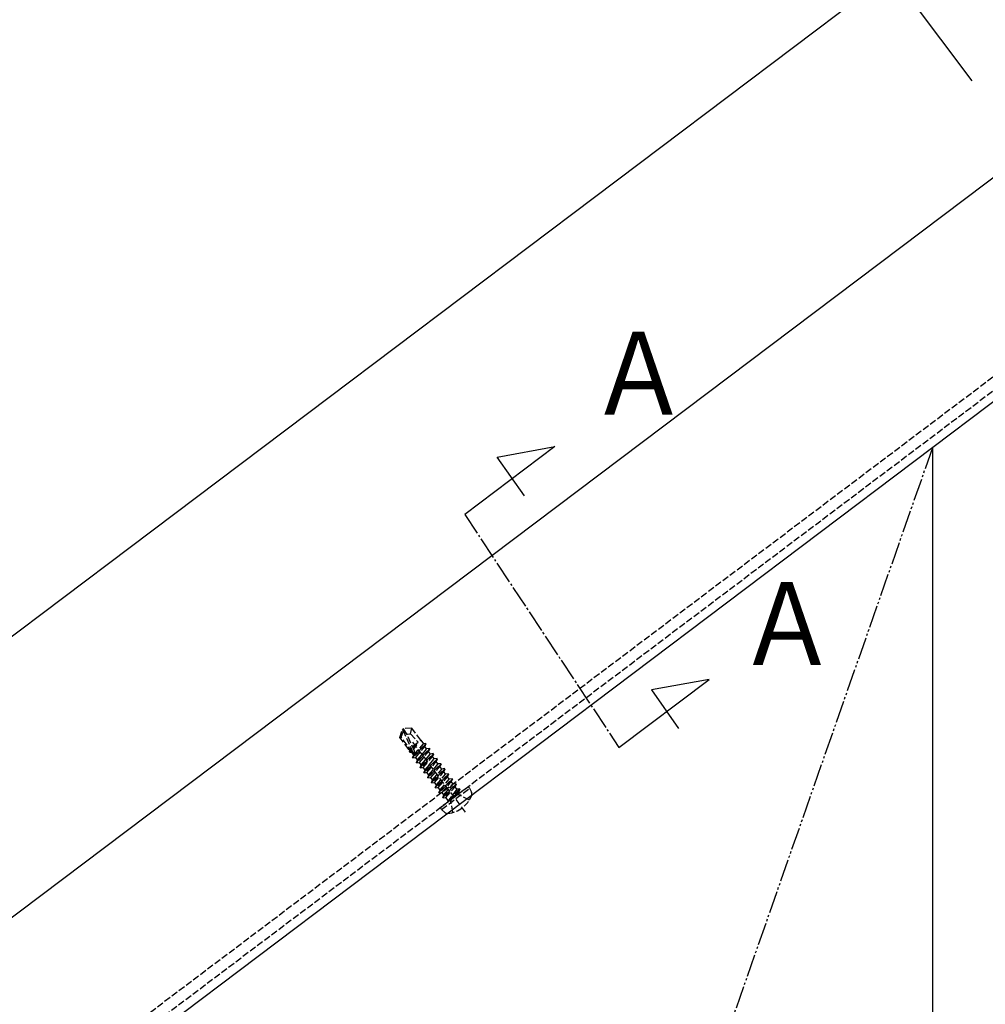
# Model space of a CAD drawing. Extents: x 0 to 2772, y 0 to 4489.
# Drawn here: x 1731 to 1946, y 1221 to 1440 of the extents above; entities that cross this region are included whole.
import ezdxf

# ---------------------------------------------------------------- set-up
doc = ezdxf.new("R2010")
doc.units = 0
for name, pattern in [('YCENTER_1', [13, 10, -1, 1, -1]), ('YDIVIDE_1', [15, 10, -1, 1, -1, 1, -1]), ('YHIDDEN_1', [4, 3, -1])]:
    doc.linetypes.add(name, pattern=pattern)
for name, color, linetype in [('YKK_12', 2, 'CONTINUOUS'), ('YKK_13', 131, 'CONTINUOUS'), ('YKK_D', 6, 'CONTINUOUS')]:
    doc.layers.add(name, color=color, linetype=linetype)
doc.styles.get("Standard").update_dxf_attribs({"font": 'txt', "bigfont": 'BIGFONT'})

msp = doc.modelspace()

# ---------------------------------------------------------------- linework, layer by layer
at = {"layer": 'YKK_12', "linetype": 'Continuous', "ltscale": 0.5}
for p, q in [((1331.27, 940.25), (2494, 1816.44)), ((1355.34, 908.31), (2494, 1766.35)), ((1934.53, 1344.76), (1934.53, 988.67))]:
    msp.add_line(p, q, dxfattribs=at)
at = {"layer": 'YKK_12', "linetype": 'YHIDDEN_1', "ltscale": 0.5}
for p, q in [((1354.23, 913.11), (1976.43, 1381.97)), ((1355.74, 911.11), (1977.93, 1379.97))]:
    msp.add_line(p, q, dxfattribs=at)
at = {"layer": 'YKK_12', "linetype": 'ByBlock', "ltscale": 0.5}
for p, q in [((1850.24, 1345.01), (1830.12, 1329.84)), ((1837.39, 1342.68), (1850.24, 1345.01)), ((1843.44, 1334.04), (1837.39, 1342.68)), ((1864.53, 1277.88), (1884.65, 1293.05)), ((1884.65, 1293.05), (1871.8, 1290.72)), ((1871.8, 1290.72), (1877.85, 1282.08))]:
    msp.add_line(p, q, dxfattribs=at)
at = {"layer": 'YKK_12', "linetype": 'YCENTER_1', "ltscale": 0.5}
msp.add_line((1830.12, 1329.84), (1864.53, 1277.88), dxfattribs=at)
at = {"layer": 'YKK_13', "linetype": 'YDIVIDE_1', "ltscale": 0.5}
msp.add_line((1934.53, 1344.76), (1764.8, 860.77), dxfattribs=at)
at = {"layer": 'YKK_13', "linetype": 'YHIDDEN_1', "ltscale": 0.5}
for p, q in [((1815.6, 1280.13), (1816.21, 1281.9)), ((1815.94, 1280.18), (1816.43, 1281.61)), ((1816.45, 1282.08), (1816.21, 1281.9)), ((1816.43, 1281.61), (1816.21, 1281.9)), ((1817.24, 1280.78), (1816.33, 1281.99)), ((1818.64, 1276.7), (1816.43, 1281.61)), ((1818.32, 1282.17), (1816.45, 1282.08)), ((1817.24, 1280.78), (1816.45, 1282.08)), ((1817.17, 1280.87), (1818.03, 1280.89)), ((1818.92, 1277.04), (1817.24, 1280.78)), ((1818.03, 1280.89), (1818.32, 1282.17)), ((1818.03, 1280.89), (1819.74, 1279.04)), ((1820.34, 1279.49), (1818.32, 1282.17)), ((1815.6, 1280.13), (1815.94, 1280.18)), ((1817.62, 1277.45), (1815.6, 1280.13)), ((1818.5, 1276.79), (1815.94, 1280.18)), ((1830.29, 1263.46), (1818.33, 1279.33)), ((1818.48, 1275.65), (1821.41, 1278.74)), ((1821.47, 1278.66), (1818.54, 1275.57)), ((1818.55, 1278.14), (1820.34, 1279.49)), ((1818.72, 1276.23), (1820.93, 1278.68)), ((1820.32, 1279.48), (1820.93, 1278.68)), ((1821.41, 1278.74), (1820.93, 1278.68)), ((1821.47, 1278.66), (1821.22, 1278.07)), ((1821.47, 1278.66), (1821.41, 1278.74)), ((1817.62, 1277.45), (1817.86, 1277.63)), ((1817.64, 1277.46), (1817.89, 1277.12)), ((1817.79, 1276.89), (1818.14, 1277.26)), ((1817.79, 1276.89), (1817.89, 1277.12)), ((1817.85, 1276.81), (1817.79, 1276.89)), ((1818.2, 1277.18), (1817.85, 1276.81)), ((1817.85, 1276.81), (1818.26, 1276.86)), ((1817.89, 1277.12), (1818.1, 1277.32)), ((1818.26, 1276.86), (1818.35, 1276.99)), ((1818.72, 1276.23), (1818.26, 1276.86)), ((1818.58, 1277.79), (1819.33, 1278.51)), ((1818.6, 1277.74), (1819.33, 1278.51)), ((1819.39, 1278.43), (1818.65, 1277.64)), ((1818.72, 1277.49), (1819.39, 1278.43)), ((1819.17, 1275.65), (1821.22, 1278.07)), ((1819.32, 1274.53), (1822.25, 1277.62)), ((1819.39, 1278.43), (1819.33, 1278.51)), ((1822.31, 1277.54), (1819.38, 1274.45)), ((1819.57, 1275.12), (1820.59, 1276.33)), ((1820.01, 1274.53), (1822.06, 1276.95)), ((1820.16, 1273.41), (1823.09, 1276.5)), ((1823.16, 1276.42), (1820.22, 1273.33)), ((1820.59, 1276.33), (1821.62, 1277.54)), ((1821.62, 1277.54), (1821.22, 1278.07)), ((1821.44, 1275.21), (1822.46, 1276.42)), ((1822.25, 1277.62), (1821.62, 1277.54)), ((1822.31, 1277.54), (1822.06, 1276.95)), ((1822.46, 1276.42), (1822.06, 1276.95)), ((1822.31, 1277.54), (1822.25, 1277.62)), ((1823.09, 1276.5), (1822.46, 1276.42)), ((1823.16, 1276.42), (1822.91, 1275.84)), ((1823.16, 1276.42), (1823.09, 1276.5)), ((1818.48, 1275.65), (1818.72, 1276.23)), ((1818.54, 1275.57), (1818.48, 1275.65)), ((1818.54, 1275.57), (1819.17, 1275.65)), ((1819.57, 1275.12), (1819.17, 1275.65)), ((1819.32, 1274.53), (1819.57, 1275.12)), ((1819.38, 1274.45), (1819.32, 1274.53)), ((1819.38, 1274.45), (1820.01, 1274.53)), ((1820.41, 1274), (1820.01, 1274.53)), ((1820.41, 1274), (1821.44, 1275.21)), ((1820.85, 1273.41), (1822.91, 1275.84)), ((1821, 1272.3), (1823.94, 1275.38)), ((1824, 1275.3), (1821.06, 1272.22)), ((1821.69, 1272.29), (1823.75, 1274.72)), ((1821.85, 1271.18), (1824.78, 1274.26)), ((1824.84, 1274.18), (1821.91, 1271.1)), ((1822.28, 1274.09), (1823.31, 1275.31)), ((1823.31, 1275.31), (1822.91, 1275.84)), ((1823.12, 1272.97), (1824.15, 1274.19)), ((1823.94, 1275.38), (1823.31, 1275.31)), ((1824, 1275.3), (1823.75, 1274.72)), ((1824.15, 1274.19), (1823.75, 1274.72)), ((1824, 1275.3), (1823.94, 1275.38)), ((1824.78, 1274.26), (1824.15, 1274.19)), ((1824.84, 1274.18), (1824.59, 1273.6)), ((1824.84, 1274.18), (1824.78, 1274.26)), ((1820.16, 1273.41), (1820.41, 1274)), ((1820.22, 1273.33), (1820.16, 1273.41)), ((1820.22, 1273.33), (1820.85, 1273.41)), ((1821.25, 1272.88), (1820.85, 1273.41)), ((1821, 1272.3), (1821.25, 1272.88)), ((1821.06, 1272.22), (1821, 1272.3)), ((1821.06, 1272.22), (1821.69, 1272.29)), ((1821.25, 1272.88), (1822.28, 1274.09)), ((1822.1, 1271.76), (1821.69, 1272.29)), ((1822.1, 1271.76), (1823.12, 1272.97)), ((1822.54, 1271.18), (1824.59, 1273.6)), ((1822.69, 1270.06), (1825.62, 1273.15)), ((1825.68, 1273.07), (1822.75, 1269.98)), ((1822.94, 1270.64), (1824.99, 1273.07)), ((1823.38, 1270.06), (1825.43, 1272.48)), ((1823.53, 1268.94), (1826.46, 1272.03)), ((1826.53, 1271.95), (1823.59, 1268.86)), ((1823.78, 1269.53), (1825.83, 1271.95)), ((1824.99, 1273.07), (1824.59, 1273.6)), ((1825.62, 1273.15), (1824.99, 1273.07)), ((1825.68, 1273.07), (1825.43, 1272.48)), ((1825.83, 1271.95), (1825.43, 1272.48)), ((1825.68, 1273.07), (1825.62, 1273.15)), ((1826.46, 1272.03), (1825.83, 1271.95)), ((1826.53, 1271.95), (1826.28, 1271.36)), ((1826.53, 1271.95), (1826.46, 1272.03)), ((1821.85, 1271.18), (1822.1, 1271.76)), ((1821.91, 1271.1), (1821.85, 1271.18)), ((1821.91, 1271.1), (1822.54, 1271.18)), ((1822.94, 1270.64), (1822.54, 1271.18)), ((1822.69, 1270.06), (1822.94, 1270.64)), ((1822.75, 1269.98), (1822.69, 1270.06)), ((1822.75, 1269.98), (1823.38, 1270.06)), ((1823.78, 1269.53), (1823.38, 1270.06)), ((1824.22, 1268.94), (1826.28, 1271.36)), ((1824.37, 1267.82), (1827.31, 1270.91)), ((1827.37, 1270.83), (1824.43, 1267.74)), ((1824.62, 1268.41), (1826.68, 1270.83)), ((1825.07, 1267.82), (1827.12, 1270.25)), ((1825.22, 1266.71), (1828.15, 1269.79)), ((1826.68, 1270.83), (1826.28, 1271.36)), ((1827.31, 1270.91), (1826.68, 1270.83)), ((1827.37, 1270.83), (1827.12, 1270.25)), ((1827.52, 1269.71), (1827.12, 1270.25)), ((1827.37, 1270.83), (1827.31, 1270.91)), ((1828.15, 1269.79), (1827.52, 1269.71)), ((1828.21, 1269.71), (1828.15, 1269.79)), ((1823.53, 1268.94), (1823.78, 1269.53)), ((1823.59, 1268.86), (1823.53, 1268.94)), ((1823.59, 1268.86), (1824.22, 1268.94)), ((1824.62, 1268.41), (1824.22, 1268.94)), ((1824.37, 1267.82), (1824.62, 1268.41)), ((1824.43, 1267.74), (1824.37, 1267.82)), ((1824.43, 1267.74), (1825.07, 1267.82)), ((1824.71, 1264.51), (1830.82, 1269.11)), ((1824.94, 1264.06), (1831.19, 1268.77)), ((1825.47, 1267.29), (1825.07, 1267.82)), ((1828.21, 1269.71), (1825.28, 1266.63)), ((1825.47, 1267.29), (1827.52, 1269.71)), ((1825.91, 1266.7), (1827.96, 1269.13)), ((1826.48, 1266.03), (1828.99, 1268.67)), ((1828.36, 1268.6), (1826.48, 1266.03)), ((1829.05, 1268.59), (1826.54, 1265.95)), ((1826.54, 1265.95), (1828.8, 1268.01)), ((1828.21, 1269.71), (1827.96, 1269.13)), ((1828.36, 1268.6), (1827.96, 1269.13)), ((1828.99, 1268.67), (1828.36, 1268.6)), ((1829.05, 1268.59), (1828.8, 1268.01)), ((1828.88, 1267.9), (1828.8, 1268.01)), ((1829.05, 1268.59), (1828.99, 1268.67)), ((1829.05, 1268.59), (1828.99, 1268.67)), ((1831.19, 1268.77), (1830.82, 1269.11)), ((1831.19, 1268.77), (1831.64, 1267.88)), ((1825.22, 1266.71), (1825.47, 1267.29)), ((1825.28, 1266.63), (1825.22, 1266.71)), ((1825.28, 1266.63), (1825.91, 1266.7)), ((1826.41, 1266.04), (1825.91, 1266.7)), ((1826.54, 1265.95), (1826.48, 1266.03)), ((1827.01, 1265.91), (1827.56, 1267.09)), ((1827.48, 1263.37), (1827.01, 1265.91)), ((1828.84, 1267.29), (1827.56, 1267.09)), ((1831.16, 1266.14), (1828.84, 1267.29)), ((1824.94, 1264.06), (1824.71, 1264.51)), ((1824.94, 1264.06), (1825.67, 1263.38))]:
    msp.add_line(p, q, dxfattribs=at)
for centre, radius, start, end in [((1818.69, 1276.94), 0.248, 217, 24.191), ((1829.04, 1268.02), 0.2, 217, 307), ((1830.84, 1267.48), 0.9, 337.6359, 27), ((1826.25, 1265.92), 0.2, 307, 37), ((1825.66, 1269.61), 6.5, 276.3641, 337.6359), ((1826.28, 1264.04), 0.9, 227, 276.3641)]:
    msp.add_arc(centre, radius, start, end, dxfattribs=at)
at = {"layer": 'YKK_D'}
for p, q in [((1943.43, 1426.59), (1922.36, 1454.54)), ((1925.37, 1450.55), (1460.91, 1100.55))]:
    msp.add_line(p, q, dxfattribs=at)

# ---------------------------------------------------------------- texts
at = {"layer": 'YKK_12', "width": 0.892494}
for p in [(1857.77, 1352.14), (1890.9, 1296.25)]:
    msp.add_text('Ａ', height=18.49, dxfattribs=at).set_placement(p)

doc.saveas('drawing.dxf')
